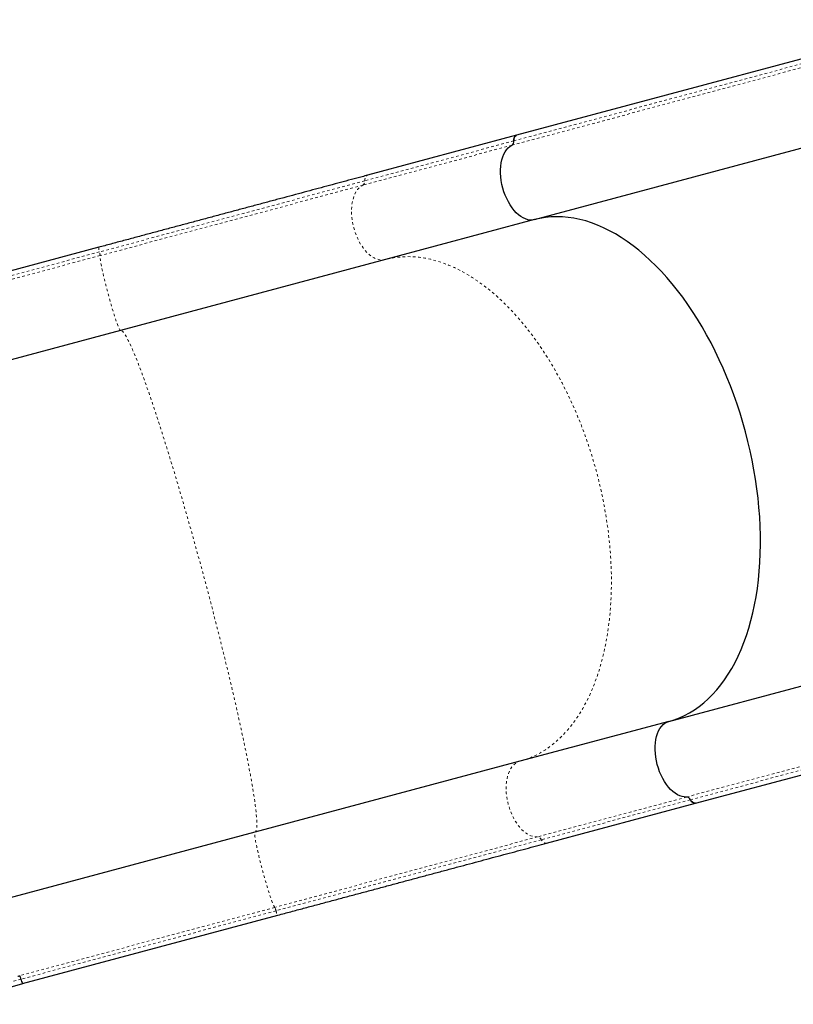
# Model space of a CAD drawing. Extents: x 1371 to 2182, y 2083 to 2667.
# Drawn here: x 1543 to 1573, y 2339 to 2377 of the extents above; entities that cross this region are included whole.
import ezdxf

# ---------------------------------------------------------------- set-up
doc = ezdxf.new("R2010")
doc.units = 0
doc.header["$LTSCALE"] = 0.125
doc.header["$MEASUREMENT"] = 0
doc.linetypes.add('PHANTOM', pattern=[0.5, 0.25, -0.05, 0.05, -0.05, 0.05, -0.05])
doc.layers.add('CONTOUR', color=7, linetype='CONTINUOUS')

msp = doc.modelspace()

# ---------------------------------------------------------------- linework, layer by layer
at = {"layer": 'CONTOUR', "color": 0, "linetype": 'PHANTOM', "lineweight": 18}
for p, q in [((1562.2122, 2372.2868), (1578.8283, 2376.7391)), ((1562.1392, 2372.12), (1578.7553, 2376.5723)), ((1562.2122, 2372.2868), (1556.4747, 2370.7495)), ((1562.1392, 2372.12), (1556.4017, 2370.5827)), ((1556.4747, 2370.7495), (1546.2604, 2368.0125)), ((1556.4017, 2370.5827), (1546.2848, 2367.8718)), ((1546.2604, 2368.0125), (1536.4406, 2365.3813)), ((1546.2848, 2367.8718), (1536.465, 2365.2406)), ((1568.8636, 2347.0243), (1585.4796, 2351.4766)), ((1569.0102, 2346.9164), (1585.6263, 2351.3686)), ((1568.8636, 2347.0243), (1563.1261, 2345.487)), ((1569.0102, 2346.9164), (1563.2727, 2345.379)), ((1563.1261, 2345.487), (1553.0092, 2342.7761)), ((1563.2727, 2345.379), (1553.0583, 2342.6421)), ((1553.0092, 2342.7761), (1543.1894, 2340.1449)), ((1553.0583, 2342.6421), (1543.2386, 2340.0109))]:
    msp.add_line(p, q, dxfattribs=at)
at = {"layer": 'CONTOUR', "color": 0, "linetype": 'Continuous', "lineweight": 25}
for p, q in [((1578.9385, 2376.9547), (1562.3225, 2372.5025)), ((1563.0067, 2369.2565), (1579.6227, 2373.7087)), ((1562.3225, 2372.5025), (1556.5849, 2370.9651)), ((1563.0067, 2369.2565), (1557.2691, 2367.7191)), ((1546.2315, 2368.1909), (1536.4117, 2365.5597)), ((1557.2691, 2367.7191), (1547.0693, 2364.9861)), ((1547.0693, 2364.9861), (1537.2495, 2362.3549)), ((1568.183, 2349.938), (1584.7991, 2354.3902)), ((1569.2135, 2346.7847), (1585.8296, 2351.237)), ((1568.183, 2349.938), (1562.4455, 2348.4006)), ((1562.4455, 2348.4006), (1552.2457, 2345.6676)), ((1563.476, 2345.2474), (1569.2135, 2346.7847)), ((1552.2457, 2345.6676), (1542.4259, 2343.0364)), ((1543.3028, 2339.842), (1553.1226, 2342.4732)), ((1540.5659, 2339.0426), (1543.3079, 2339.8433))]:
    msp.add_line(p, q, dxfattribs=at)
at = {"layer": 'CONTOUR', "color": 0, "linetype": 'Continuous', "lineweight": 25, "flags": 128}
for points in [[(1562.3225, 2372.5025), (1562.3222, 2372.5024), (1562.2855, 2372.4843), (1562.2548, 2372.4516), (1562.2316, 2372.4062), (1562.2172, 2372.3503), (1562.2122, 2372.2868)], [(1562.2122, 2372.2868), (1562.2172, 2372.3503), (1562.2316, 2372.4062), (1562.2548, 2372.4516), (1562.2855, 2372.4843), (1562.3222, 2372.5024), (1562.3225, 2372.5025)], [(1563.0067, 2369.2565), (1562.9237, 2369.2417), (1562.8379, 2369.2408), (1562.75, 2369.2539), (1562.6608, 2369.2809), (1562.5712, 2369.3214), (1562.4821, 2369.3752), (1562.3942, 2369.4416), (1562.3085, 2369.5201), (1562.2258, 2369.61), (1562.1468, 2369.7102), (1562.0723, 2369.82), (1562.003, 2369.9381), (1561.9396, 2370.0637), (1561.8827, 2370.1953), (1561.8327, 2370.3318), (1561.7903, 2370.4719), (1561.7558, 2370.6141), (1561.7295, 2370.7573), (1561.7117, 2370.9), (1561.7025, 2371.0408), (1561.7021, 2371.1784), (1561.7104, 2371.3115), (1561.7273, 2371.4388), (1561.7528, 2371.5591), (1561.7865, 2371.6713), (1561.8282, 2371.7742), (1561.8774, 2371.867), (1561.9337, 2371.9487), (1561.9965, 2372.0185), (1562.0652, 2372.0758), (1562.1392, 2372.12)], [(1563.0067, 2369.2565), (1562.9237, 2369.2417), (1562.8379, 2369.2408), (1562.75, 2369.2539), (1562.6608, 2369.2809), (1562.5712, 2369.3214), (1562.4821, 2369.3752), (1562.3942, 2369.4416), (1562.3085, 2369.5201), (1562.2258, 2369.61), (1562.1468, 2369.7102), (1562.0723, 2369.82), (1562.003, 2369.9381), (1561.9396, 2370.0637), (1561.8827, 2370.1953), (1561.8327, 2370.3318), (1561.7903, 2370.4719), (1561.7558, 2370.6141), (1561.7295, 2370.7573), (1561.7117, 2370.9), (1561.7025, 2371.0408), (1561.7021, 2371.1784), (1561.7104, 2371.3115), (1561.7273, 2371.4388), (1561.7528, 2371.5591), (1561.7865, 2371.6713), (1561.8282, 2371.7742), (1561.8774, 2371.867), (1561.9337, 2371.9487), (1561.9965, 2372.0185), (1562.0652, 2372.0758), (1562.1392, 2372.12)], [(1568.183, 2349.938), (1568.3884, 2350.0002), (1568.5898, 2350.0759), (1568.7871, 2350.1649), (1568.9799, 2350.2671), (1569.1679, 2350.3823), (1569.351, 2350.5105), (1569.5288, 2350.6513), (1569.7011, 2350.8047), (1569.8677, 2350.9703), (1570.0282, 2351.148), (1570.1826, 2351.3375), (1570.3306, 2351.5386), (1570.4719, 2351.751), (1570.6064, 2351.9743), (1570.734, 2352.2083), (1570.8543, 2352.4526), (1570.9673, 2352.7069), (1571.0727, 2352.9709), (1571.1705, 2353.2441), (1571.2605, 2353.5262), (1571.3426, 2353.8168), (1571.4166, 2354.1155), (1571.4825, 2354.4218), (1571.5402, 2354.7354), (1571.5895, 2355.0558), (1571.6305, 2355.3825), (1571.663, 2355.7152), (1571.687, 2356.0532), (1571.7025, 2356.3962), (1571.7095, 2356.7437), (1571.7079, 2357.0952), (1571.6978, 2357.4502), (1571.6791, 2357.8082), (1571.6519, 2358.1687), (1571.6163, 2358.5312), (1571.5722, 2358.8951), (1571.5198, 2359.2601), (1571.459, 2359.6255), (1571.3901, 2359.9909), (1571.3131, 2360.3557), (1571.2281, 2360.7195), (1571.1352, 2361.0817), (1571.0345, 2361.4419), (1570.9263, 2361.7994), (1570.8106, 2362.1539), (1570.6875, 2362.5048), (1570.5574, 2362.8516), (1570.4203, 2363.1939), (1570.2765, 2363.5312), (1570.1261, 2363.8629), (1569.9694, 2364.1887), (1569.8066, 2364.508), (1569.6379, 2364.8205), (1569.4635, 2365.1257), (1569.2838, 2365.4232), (1569.0988, 2365.7125), (1568.909, 2365.9932), (1568.7145, 2366.265), (1568.5157, 2366.5275), (1568.3127, 2366.7803), (1568.106, 2367.0231), (1567.8958, 2367.2554), (1567.6823, 2367.4771), (1567.4659, 2367.6877), (1567.247, 2367.887), (1567.0257, 2368.0747), (1566.8024, 2368.2506), (1566.5774, 2368.4143), (1566.351, 2368.5658), (1566.1236, 2368.7046), (1565.8954, 2368.8308), (1565.6668, 2368.944), (1565.4381, 2369.0442), (1565.2097, 2369.1311), (1564.9818, 2369.2047), (1564.7547, 2369.2649), (1564.5288, 2369.3116), (1564.3044, 2369.3446), (1564.0818, 2369.3641), (1563.8613, 2369.3698), (1563.6433, 2369.3619), (1563.4279, 2369.3404), (1563.2156, 2369.3052), (1563.0067, 2369.2565)], [(1568.183, 2349.938), (1568.3884, 2350.0002), (1568.5898, 2350.0759), (1568.7871, 2350.1649), (1568.9799, 2350.2671), (1569.1679, 2350.3823), (1569.351, 2350.5105), (1569.5288, 2350.6513), (1569.7011, 2350.8047), (1569.8677, 2350.9703), (1570.0282, 2351.148), (1570.1826, 2351.3375), (1570.3306, 2351.5386), (1570.4719, 2351.751), (1570.6064, 2351.9743), (1570.734, 2352.2083), (1570.8543, 2352.4526), (1570.9673, 2352.7069), (1571.0727, 2352.9709), (1571.1705, 2353.2441), (1571.2605, 2353.5262), (1571.3426, 2353.8168), (1571.4166, 2354.1155), (1571.4825, 2354.4218), (1571.5402, 2354.7354), (1571.5895, 2355.0558), (1571.6305, 2355.3825), (1571.663, 2355.7152), (1571.687, 2356.0532), (1571.7025, 2356.3962), (1571.7095, 2356.7437), (1571.7079, 2357.0952), (1571.6978, 2357.4502), (1571.6791, 2357.8082), (1571.6519, 2358.1687), (1571.6163, 2358.5312), (1571.5722, 2358.8951), (1571.5198, 2359.2601), (1571.459, 2359.6255), (1571.3901, 2359.9909), (1571.3131, 2360.3557), (1571.2281, 2360.7195), (1571.1352, 2361.0817), (1571.0345, 2361.4419), (1570.9263, 2361.7994), (1570.8106, 2362.1539), (1570.6875, 2362.5048), (1570.5574, 2362.8516), (1570.4203, 2363.1939), (1570.2765, 2363.5312), (1570.1261, 2363.8629), (1569.9694, 2364.1887), (1569.8066, 2364.508), (1569.6379, 2364.8205), (1569.4635, 2365.1257), (1569.2838, 2365.4232), (1569.0988, 2365.7125), (1568.909, 2365.9932), (1568.7145, 2366.265), (1568.5157, 2366.5275), (1568.3127, 2366.7803), (1568.106, 2367.0231), (1567.8958, 2367.2554), (1567.6823, 2367.4771), (1567.4659, 2367.6877), (1567.247, 2367.887), (1567.0257, 2368.0747), (1566.8024, 2368.2506), (1566.5774, 2368.4143), (1566.351, 2368.5658), (1566.1236, 2368.7046), (1565.8954, 2368.8308), (1565.6668, 2368.944), (1565.4381, 2369.0442), (1565.2097, 2369.1311), (1564.9818, 2369.2047), (1564.7547, 2369.2649), (1564.5288, 2369.3116), (1564.3044, 2369.3446), (1564.0818, 2369.3641), (1563.8613, 2369.3698), (1563.6433, 2369.3619), (1563.4279, 2369.3404), (1563.2156, 2369.3052), (1563.0067, 2369.2565)], [(1568.8636, 2347.0243), (1568.7774, 2347.0256), (1568.6892, 2347.0409), (1568.5999, 2347.0699), (1568.5103, 2347.1125), (1568.4214, 2347.1683), (1568.3338, 2347.2366), (1568.2485, 2347.3169), (1568.1663, 2347.4084), (1568.0879, 2347.5101), (1568.0142, 2347.6212), (1567.9457, 2347.7406), (1567.8833, 2347.8671), (1567.8274, 2347.9996), (1567.7786, 2348.1367), (1567.7373, 2348.2772), (1567.7041, 2348.4197), (1567.679, 2348.5629), (1567.6625, 2348.7054), (1567.6547, 2348.8458), (1567.6556, 2348.9828), (1567.6652, 2349.1151), (1567.6835, 2349.2414), (1567.7103, 2349.3605), (1567.7453, 2349.4714), (1567.7881, 2349.5728), (1567.8384, 2349.664), (1567.8957, 2349.7439), (1567.9595, 2349.8118), (1568.0291, 2349.8671), (1568.1038, 2349.9093), (1568.183, 2349.938)], [(1568.8636, 2347.0243), (1568.7774, 2347.0256), (1568.6892, 2347.0409), (1568.5999, 2347.0699), (1568.5103, 2347.1125), (1568.4214, 2347.1683), (1568.3338, 2347.2366), (1568.2485, 2347.3169), (1568.1663, 2347.4084), (1568.0879, 2347.5101), (1568.0142, 2347.6212), (1567.9457, 2347.7406), (1567.8833, 2347.8671), (1567.8274, 2347.9996), (1567.7786, 2348.1367), (1567.7373, 2348.2772), (1567.7041, 2348.4197), (1567.679, 2348.5629), (1567.6625, 2348.7054), (1567.6547, 2348.8458), (1567.6556, 2348.9828), (1567.6652, 2349.1151), (1567.6835, 2349.2414), (1567.7103, 2349.3605), (1567.7453, 2349.4714), (1567.7881, 2349.5728), (1567.8384, 2349.664), (1567.8957, 2349.7439), (1567.9595, 2349.8118), (1568.0291, 2349.8671), (1568.1038, 2349.9093), (1568.183, 2349.938)], [(1569.0102, 2346.9164), (1569.0463, 2346.8638), (1569.0867, 2346.8227), (1569.1295, 2346.7949), (1569.1724, 2346.782), (1569.2133, 2346.7847), (1569.2135, 2346.7847)], [(1569.2135, 2346.7847), (1569.2133, 2346.7847), (1569.1724, 2346.782), (1569.1295, 2346.7949), (1569.0867, 2346.8227), (1569.0463, 2346.8638), (1569.0102, 2346.9164)]]:
    msp.add_lwpolyline(points, dxfattribs=at)
at = {"layer": 'CONTOUR', "color": 0, "linetype": 'PHANTOM', "lineweight": 18, "flags": 128}
for points in [[(1556.4747, 2370.7495), (1556.4797, 2370.813), (1556.4941, 2370.8689), (1556.5172, 2370.9143), (1556.548, 2370.9469), (1556.5847, 2370.9651), (1556.5849, 2370.9651)], [(1557.2691, 2367.7191), (1557.1862, 2367.7043), (1557.1004, 2367.7034), (1557.0125, 2367.7166), (1556.9233, 2367.7435), (1556.8337, 2367.7841), (1556.7445, 2367.8378), (1556.6567, 2367.9043), (1556.571, 2367.9828), (1556.4883, 2368.0726), (1556.4093, 2368.1728), (1556.3348, 2368.2826), (1556.2655, 2368.4008), (1556.2021, 2368.5263), (1556.1451, 2368.6579), (1556.0952, 2368.7944), (1556.0528, 2368.9345), (1556.0183, 2369.0768), (1555.992, 2369.2199), (1555.9741, 2369.3626), (1555.965, 2369.5034), (1555.9645, 2369.641), (1555.9729, 2369.7741), (1555.9898, 2369.9014), (1556.0153, 2370.0217), (1556.049, 2370.1339), (1556.0907, 2370.2369), (1556.1399, 2370.3296), (1556.1962, 2370.4113), (1556.259, 2370.4811), (1556.3277, 2370.5384), (1556.4017, 2370.5827)], [(1547.0693, 2364.9861), (1547.0583, 2364.9905), (1547.0437, 2365.0088), (1547.0257, 2365.0406), (1547.0043, 2365.0858), (1546.9799, 2365.1438), (1546.9526, 2365.2141), (1546.9228, 2365.2961), (1546.8906, 2365.3889), (1546.8564, 2365.4917), (1546.8206, 2365.6036), (1546.7834, 2365.7233), (1546.7453, 2365.8499), (1546.7065, 2365.982), (1546.6675, 2366.1184), (1546.6286, 2366.2579), (1546.5903, 2366.399), (1546.5528, 2366.5405), (1546.5165, 2366.681), (1546.4818, 2366.8191), (1546.449, 2366.9536), (1546.4184, 2367.0831), (1546.3903, 2367.2065), (1546.365, 2367.3225), (1546.3427, 2367.43), (1546.3236, 2367.528), (1546.3079, 2367.6156), (1546.2958, 2367.6919), (1546.2874, 2367.7563), (1546.2827, 2367.808), (1546.2818, 2367.8467), (1546.2848, 2367.8718)], [(1562.4455, 2348.4006), (1562.6509, 2348.4629), (1562.8523, 2348.5385), (1563.0496, 2348.6275), (1563.2424, 2348.7297), (1563.4304, 2348.845), (1563.6135, 2348.9731), (1563.7913, 2349.1139), (1563.9636, 2349.2673), (1564.1301, 2349.4329), (1564.2907, 2349.6107), (1564.4451, 2349.8002), (1564.5931, 2350.0013), (1564.7344, 2350.2136), (1564.8689, 2350.4369), (1564.9964, 2350.6709), (1565.1168, 2350.9153), (1565.2297, 2351.1696), (1565.3352, 2351.4335), (1565.433, 2351.7067), (1565.523, 2351.9888), (1565.6051, 2352.2794), (1565.6791, 2352.5781), (1565.745, 2352.8845), (1565.8026, 2353.198), (1565.852, 2353.5184), (1565.8929, 2353.8452), (1565.9255, 2354.1778), (1565.9495, 2354.5159), (1565.965, 2354.8589), (1565.972, 2355.2064), (1565.9704, 2355.5578), (1565.9602, 2355.9128), (1565.9416, 2356.2708), (1565.9144, 2356.6313), (1565.8787, 2356.9938), (1565.8347, 2357.3578), (1565.7822, 2357.7227), (1565.7215, 2358.0882), (1565.6526, 2358.4535), (1565.5756, 2358.8184), (1565.4906, 2359.1822), (1565.3977, 2359.5444), (1565.297, 2359.9045), (1565.1887, 2360.2621), (1565.073, 2360.6165), (1564.95, 2360.9674), (1564.8199, 2361.3143), (1564.6828, 2361.6565), (1564.539, 2361.9938), (1564.3886, 2362.3255), (1564.2319, 2362.6513), (1564.0691, 2362.9707), (1563.9004, 2363.2832), (1563.726, 2363.5884), (1563.5462, 2363.8858), (1563.3613, 2364.1751), (1563.1715, 2364.4559), (1562.977, 2364.7277), (1562.7781, 2364.9902), (1562.5752, 2365.2429), (1562.3685, 2365.4857), (1562.1583, 2365.718), (1561.9448, 2365.9397), (1561.7284, 2366.1503), (1561.5094, 2366.3496), (1561.2881, 2366.5373), (1561.0648, 2366.7132), (1560.8398, 2366.877), (1560.6135, 2367.0284), (1560.3861, 2367.1673), (1560.1579, 2367.2934), (1559.9293, 2367.4067), (1559.7006, 2367.5068), (1559.4722, 2367.5938), (1559.2442, 2367.6674), (1559.0172, 2367.7275), (1558.7913, 2367.7742), (1558.5669, 2367.8073), (1558.3443, 2367.8267), (1558.1238, 2367.8325), (1557.9057, 2367.8246), (1557.6904, 2367.803), (1557.4781, 2367.7679), (1557.2691, 2367.7191)], [(1552.2457, 2345.6676), (1552.2672, 2345.6806), (1552.2851, 2345.7071), (1552.2994, 2345.747), (1552.3099, 2345.8004), (1552.3167, 2345.8671), (1552.3198, 2345.947), (1552.3192, 2346.04), (1552.3149, 2346.146), (1552.3068, 2346.2649), (1552.295, 2346.3964), (1552.2796, 2346.5404), (1552.2604, 2346.6968), (1552.2377, 2346.8651), (1552.2113, 2347.0453), (1552.1814, 2347.2371), (1552.1479, 2347.4403), (1552.1109, 2347.6544), (1552.0706, 2347.8793), (1552.0268, 2348.1146), (1551.9797, 2348.3599), (1551.9294, 2348.6151), (1551.8759, 2348.8796), (1551.8193, 2349.1531), (1551.7597, 2349.4352), (1551.6971, 2349.7256), (1551.6317, 2350.0239), (1551.5635, 2350.3295), (1551.4926, 2350.6422), (1551.4192, 2350.9613), (1551.3433, 2351.2866), (1551.2651, 2351.6176), (1551.1846, 2351.9537), (1551.102, 2352.2946), (1551.0174, 2352.6397), (1550.9308, 2352.9885), (1550.8425, 2353.3406), (1550.7525, 2353.6955), (1550.661, 2354.0527), (1550.5681, 2354.4117), (1550.4739, 2354.7719), (1550.3786, 2355.1329), (1550.2822, 2355.4942), (1550.185, 2355.8553), (1550.0871, 2356.2156), (1549.9885, 2356.5747), (1549.8895, 2356.932), (1549.7902, 2357.2871), (1549.6907, 2357.6394), (1549.5911, 2357.9885), (1549.4916, 2358.3339), (1549.3924, 2358.6751), (1549.2935, 2359.0116), (1549.1951, 2359.3429), (1549.0974, 2359.6686), (1549.0005, 2359.9883), (1548.9044, 2360.3014), (1548.8095, 2360.6076), (1548.7157, 2360.9064), (1548.6232, 2361.1974), (1548.5322, 2361.4801), (1548.4428, 2361.7543), (1548.3551, 2362.0195), (1548.2691, 2362.2753), (1548.1852, 2362.5214), (1548.1032, 2362.7574), (1548.0235, 2362.9831), (1547.946, 2363.198), (1547.871, 2363.402), (1547.7984, 2363.5946), (1547.7284, 2363.7757), (1547.6612, 2363.9449), (1547.5967, 2364.1021), (1547.5351, 2364.2471), (1547.4765, 2364.3795), (1547.4209, 2364.4993), (1547.3684, 2364.6063), (1547.3192, 2364.7003), (1547.2732, 2364.7811), (1547.2306, 2364.8488), (1547.1913, 2364.9031), (1547.1555, 2364.9441), (1547.1232, 2364.9716), (1547.0945, 2364.9856), (1547.0693, 2364.9861)], [(1563.1261, 2345.487), (1563.0399, 2345.4883), (1562.9517, 2345.5035), (1562.8624, 2345.5326), (1562.7728, 2345.5752), (1562.6838, 2345.6309), (1562.5963, 2345.6992), (1562.511, 2345.7795), (1562.4288, 2345.871), (1562.3504, 2345.9728), (1562.2767, 2346.0839), (1562.2082, 2346.2033), (1562.1458, 2346.3298), (1562.0899, 2346.4622), (1562.0411, 2346.5994), (1561.9998, 2346.7399), (1561.9665, 2346.8824), (1561.9415, 2347.0255), (1561.925, 2347.168), (1561.9172, 2347.3084), (1561.9181, 2347.4454), (1561.9277, 2347.5777), (1561.946, 2347.704), (1561.9728, 2347.8232), (1562.0077, 2347.934), (1562.0506, 2348.0355), (1562.1009, 2348.1266), (1562.1582, 2348.2065), (1562.222, 2348.2744), (1562.2915, 2348.3298), (1562.3663, 2348.372), (1562.4455, 2348.4006)], [(1553.0092, 2342.7761), (1552.994, 2342.7965), (1552.9755, 2342.8304), (1552.9536, 2342.8775), (1552.9288, 2342.9375), (1552.9011, 2343.0096), (1552.8708, 2343.0933), (1552.8383, 2343.1877), (1552.8039, 2343.292), (1552.7678, 2343.4051), (1552.7305, 2343.526), (1552.6922, 2343.6534), (1552.6534, 2343.7863), (1552.6144, 2343.9233), (1552.5756, 2344.0631), (1552.5373, 2344.2044), (1552.5, 2344.3458), (1552.4639, 2344.486), (1552.4295, 2344.6237), (1552.397, 2344.7575), (1552.3667, 2344.8861), (1552.3391, 2345.0084), (1552.3142, 2345.1232), (1552.2924, 2345.2293), (1552.2738, 2345.3258), (1552.2587, 2345.4117), (1552.2471, 2345.4863), (1552.2393, 2345.5487), (1552.2352, 2345.5985), (1552.2349, 2345.6351), (1552.2384, 2345.6582), (1552.2457, 2345.6676)], [(1563.476, 2345.2474), (1563.4758, 2345.2473), (1563.4349, 2345.2447), (1563.3919, 2345.2576), (1563.3492, 2345.2853), (1563.3087, 2345.3265), (1563.2727, 2345.379)]]:
    msp.add_lwpolyline(points, dxfattribs=at)
at = {"layer": 'CONTOUR', "color": 0, "linetype": 'Continuous', "lineweight": 25}
for centre, radius, start, end in [((1562.0342, 2372.2654), 0.1793, 305.84946, 6.8756), ((1568.8453, 2346.8459), 0.1793, 23.1244, 84.15053), ((1542.6145, 2339.8579), 0.6426, 13.77044, 26.5308), ((1543.7758, 2340.1184), 0.5479, 191.32046, 210.30319)]:
    msp.add_arc(centre, radius, start, end, dxfattribs=at)
at = {"layer": 'CONTOUR', "color": 0, "linetype": 'PHANTOM', "lineweight": 18}
for centre, radius, start, end in [((1556.2967, 2370.728), 0.1793, 305.84946, 6.8756), ((1546.7098, 2368.1768), 0.4785, 178.30293, 200.06996), ((1545.6434, 2367.833), 0.6426, 3.4692, 16.22956), ((1563.1078, 2345.3086), 0.1793, 23.1244, 84.15053), ((1552.4342, 2342.4891), 0.6426, 13.77044, 26.5308), ((1553.5306, 2342.7249), 0.4795, 189.94684, 211.67032)]:
    msp.add_arc(centre, radius, start, end, dxfattribs=at)
at = {"layer": 'CONTOUR', "color": 0, "linetype": 'Continuous', "lineweight": 25}
for points, knots in [([(1556.5849, 2370.9651), (1556.5137, 2370.946), (1556.3071, 2370.8907), (1555.96, 2370.7977), (1555.5416, 2370.6856), (1555.1169, 2370.5718), (1554.6861, 2370.4563), (1554.2496, 2370.3394), (1553.8076, 2370.2209), (1553.3603, 2370.1011), (1552.908, 2369.9799), (1552.451, 2369.8574), (1551.9896, 2369.7338), (1551.524, 2369.609), (1551.0544, 2369.4832), (1550.5813, 2369.3565), (1550.1048, 2369.2288), (1549.6253, 2369.1003), (1549.1429, 2368.971), (1548.6581, 2368.8411), (1548.1711, 2368.7106), (1547.6821, 2368.5796), (1547.1915, 2368.4482), (1546.7079, 2368.3186), (1546.3875, 2368.2327), (1546.2315, 2368.1909)], [0, 0, 0, 0, 0.0234152, 0.0679074, 0.1124003, 0.1568932, 0.2013861, 0.245879, 0.2903719, 0.3348648, 0.3793577, 0.4238506, 0.4683435, 0.5128364, 0.5573293, 0.6018222, 0.6463151, 0.690808, 0.7353009, 0.7797938, 0.8242867, 0.8687796, 0.9132725, 0.9577654, 1, 1, 1, 1]), ([(1553.1226, 2342.4732), (1553.2091, 2342.4963), (1553.46, 2342.5636), (1553.8746, 2342.6747), (1554.3658, 2342.8063), (1554.8555, 2342.9375), (1555.3434, 2343.0682), (1555.8292, 2343.1984), (1556.3126, 2343.3279), (1556.7934, 2343.4568), (1557.2712, 2343.5848), (1557.7458, 2343.7119), (1558.2169, 2343.8382), (1558.6842, 2343.9634), (1559.1474, 2344.0875), (1559.6063, 2344.2105), (1560.0606, 2344.3322), (1560.51, 2344.4526), (1560.9543, 2344.5717), (1561.3932, 2344.6893), (1561.8264, 2344.8054), (1562.2538, 2344.9199), (1562.6748, 2345.0327), (1563.0829, 2345.142), (1563.3473, 2345.2129), (1563.476, 2345.2474)], [0, 0, 0, 0, 0.0234152, 0.0679074, 0.1124003, 0.1568932, 0.2013861, 0.245879, 0.2903719, 0.3348648, 0.3793577, 0.4238506, 0.4683435, 0.5128364, 0.5573293, 0.6018222, 0.6463151, 0.690808, 0.7353009, 0.7797938, 0.8242867, 0.8687796, 0.9132725, 0.9577654, 1, 1, 1, 1]), ([(1543.1199, 2340.1246), (1543.1212, 2340.1248), (1543.1256, 2340.1253), (1543.1511, 2340.1304), (1543.1754, 2340.1359), (1543.1949, 2340.1404)], [0, 0, 0, 0, 0.0766661, 0.2615295, 1, 1, 1, 1])]:
    msp.add_open_spline(points, degree=3, knots=knots, dxfattribs=at)
at = {"layer": 'CONTOUR', "color": 0, "linetype": 'PHANTOM', "lineweight": 18}
msp.add_open_spline([(1543.2405, 2340.0114), (1542.9292, 2339.9206), (1542.4165, 2339.7711), (1541.7024, 2339.5626), (1541.0979, 2339.386), (1540.6949, 2339.268), (1540.4932, 2339.209)], degree=3, knots=[0, 0, 0, 0, 0.339904, 0.5598335, 0.7797565, 1, 1, 1, 1], dxfattribs=at)

doc.saveas('drawing.dxf')
